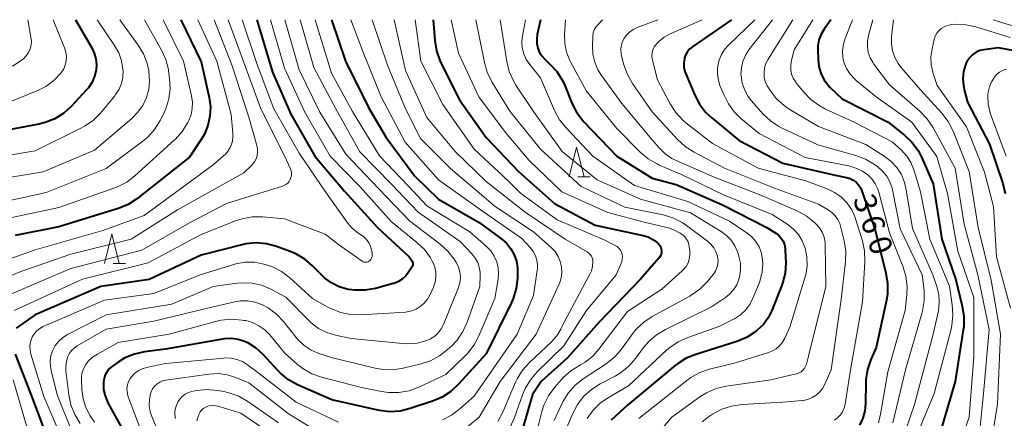
# Model space of a CAD drawing. Units: metres. Extents: x -70000 to -68000, y 24000 to 25500.
# Drawn here: x -69758 to -69592, y 25433 to 25500 of the extents above; entities that cross this region are included whole.
import ezdxf

# ---------------------------------------------------------------- set-up
doc = ezdxf.new("R2010")
doc.units = ezdxf.units.M
for name, color, linetype, lineweight in [('633200_針葉樹林', 7, 'Continuous', 13), ('710100_等高線(計曲線)', 7, 'Continuous', 40), ('710200_等高線(主曲線)', 7, 'Continuous', 13)]:
    doc.layers.add(name, color=color, linetype=linetype, lineweight=lineweight)
doc.styles.add('Style-WORKING', font='MS Gothic.ttf')

msp = doc.modelspace()

# ---------------------------------------------------------------- linework, layer by layer
at = {"layer": '633200_針葉樹林', "linetype": 'Continuous', "lineweight": 13}
for p, q in [((-69663.54, 25473.5), (-69661.46, 25473.5)), ((-69741.85, 25458.93), (-69739.77, 25458.93))]:
    msp.add_line(p, q, dxfattribs=at)
at = {"layer": '633200_針葉樹林', "linetype": 'Continuous', "lineweight": 13, "flags": 128}
for points in [[(-69665, 25473.5), (-69663.75, 25478.5), (-69662.5, 25473.5)], [(-69743.31, 25458.93), (-69742.06, 25463.93), (-69740.81, 25458.93)]]:
    msp.add_lwpolyline(points, dxfattribs=at)
at = {"layer": '710100_等高線(計曲線)', "linetype": 'Continuous', "lineweight": 40, "flags": 128}
for points, elevation in [([(-69748.2, 25500), (-69745.46, 25495.28), (-69745.03, 25494.36), (-69744.76, 25493.39), (-69744.67, 25492.38), (-69744.72, 25491.56), (-69744.97, 25490.49), (-69745.4, 25489.47), (-69746, 25488.54), (-69746.37, 25488.11), (-69748.89, 25485.4), (-69750.18, 25484.24), (-69751.66, 25483.31), (-69753.28, 25482.66), (-69754.36, 25482.39), (-69763, 25480.77)], 420), ([(-69730.43, 25500), (-69727, 25492.92), (-69725.67, 25486.86), (-69725.46, 25485.29), (-69725.53, 25483.72), (-69725.88, 25482.18), (-69726.48, 25480.73), (-69726.92, 25479.97), (-69729, 25476.8), (-69737.87, 25469.81), (-69739.33, 25468.86), (-69740.93, 25468.17), (-69741.15, 25468.1), (-69751, 25465.1), (-69758.37, 25463.61)], 410), ([(-69717.65, 25500), (-69715, 25491.17), (-69711.93, 25484.07), (-69707.85, 25477), (-69702.89, 25471.11), (-69697.29, 25465), (-69691.98, 25460.02), (-69691.55, 25459.45), (-69691.45, 25459.3), (-69691.39, 25459.13), (-69691.35, 25458.96), (-69691.34, 25458.78), (-69691.37, 25458.6), (-69691.43, 25458.43), (-69691.51, 25458.28), (-69692.06, 25457.42), (-69692.54, 25456.8), (-69693.12, 25456.27), (-69693.79, 25455.85), (-69694.51, 25455.56), (-69694.68, 25455.51), (-69697.65, 25454.71), (-69699.37, 25454.41), (-69701.11, 25454.41), (-69702.17, 25454.55), (-69702.4, 25454.6), (-69703.77, 25454.99), (-69705.05, 25455.62), (-69706.2, 25456.46), (-69706.69, 25456.92), (-69708.23, 25458.51), (-69709.55, 25459.64), (-69711.04, 25460.54), (-69712.01, 25460.94), (-69714.31, 25461.77), (-69716, 25462.22), (-69717.74, 25462.36), (-69719.47, 25462.21), (-69720.16, 25462.06), (-69727, 25460.32), (-69735.77, 25456.23), (-69743.94, 25455), (-69755, 25450.27), (-69758.2, 25448.03)], 400), ([(-69705.07, 25500), (-69702.71, 25493), (-69698.81, 25485.19), (-69695.86, 25480.14), (-69691, 25473.65), (-69687, 25469.75), (-69680.19, 25465.81), (-69676.37, 25463.01), (-69675.52, 25462.26), (-69674.81, 25461.38), (-69674.26, 25460.38), (-69673.9, 25459.31), (-69673.72, 25458.18), (-69673.71, 25457.6), (-69673.74, 25456.42), (-69673.93, 25454.69), (-69674.42, 25453.01), (-69674.77, 25452.23), (-69679, 25443.67), (-69683.65, 25438.54), (-69684.93, 25437.35), (-69686.39, 25436.4), (-69687.85, 25435.78), (-69691.79, 25434.44), (-69693.48, 25434.02), (-69695.22, 25433.91), (-69696.95, 25434.1), (-69697.24, 25434.16), (-69705, 25435.94), (-69710.76, 25438.48), (-69712.29, 25439.32), (-69713.65, 25440.41), (-69714.09, 25440.86), (-69716.58, 25443.57), (-69717.73, 25444.62), (-69719.05, 25445.45), (-69719.69, 25445.76), (-69720.79, 25446.11), (-69721.93, 25446.27), (-69723.09, 25446.22), (-69723.41, 25446.17), (-69733, 25444.49), (-69736.55, 25444.02), (-69738.25, 25443.65), (-69739.87, 25442.98), (-69741.02, 25442.28), (-69741.95, 25441.62), (-69742.44, 25441.21), (-69742.85, 25440.71), (-69743.17, 25440.16), (-69743.38, 25439.55), (-69743.49, 25438.92), (-69743.5, 25438.79), (-69743.46, 25437.68), (-69743.22, 25436.6), (-69742.8, 25435.57), (-69742.73, 25435.43), (-69739.84, 25430.16)], 390), ([(-69687.91, 25500), (-69687.65, 25496.47), (-69687.37, 25494.75), (-69686.79, 25493.11), (-69686.61, 25492.73), (-69683.49, 25486.51), (-69679, 25480.16), (-69673.57, 25474.43), (-69667.5, 25469), (-69660.63, 25465.37), (-69652.55, 25463.64), (-69651.7, 25463.38), (-69650.91, 25462.97), (-69650.2, 25462.44), (-69649.91, 25462.15), (-69649.72, 25461.92), (-69649.58, 25461.65), (-69649.48, 25461.36), (-69649.44, 25461.06), (-69649.45, 25460.76), (-69649.51, 25460.46), (-69649.62, 25460.18), (-69649.78, 25459.93), (-69649.87, 25459.81), (-69653, 25456.27), (-69659.97, 25449), (-69665.28, 25443), (-69669.75, 25439), (-69671.18, 25436.82), (-69672.88, 25430.99)], 380), ([(-69669.81, 25500), (-69670.37, 25497.5), (-69670.47, 25496.73), (-69670.44, 25495.96), (-69670.27, 25495.2), (-69669.98, 25494.49), (-69669.56, 25493.83), (-69669.04, 25493.27), (-69668.25, 25492.53), (-69667.07, 25491.24), (-69666.14, 25489.77), (-69665.74, 25488.9), (-69664.55, 25485.95), (-69663.77, 25484.39), (-69662.72, 25483), (-69662.51, 25482.77), (-69657, 25477), (-69651, 25473.28), (-69647, 25472.21), (-69639.19, 25468.81), (-69631.71, 25465), (-69630.17, 25464), (-69629.69, 25463.63), (-69629.28, 25463.17), (-69628.96, 25462.66), (-69628.73, 25462.09), (-69628.6, 25461.5), (-69628.58, 25461.17), (-69628.52, 25459.03), (-69628.63, 25457.29), (-69629.04, 25455.59), (-69629.21, 25455.11), (-69630.83, 25451.01)], 370), ([(-69637.63, 25500), (-69644.18, 25495.48), (-69644.65, 25495.09), (-69645.04, 25494.64), (-69645.34, 25494.12), (-69645.55, 25493.55), (-69645.58, 25493.42), (-69645.68, 25492.71), (-69645.66, 25491.99), (-69645.51, 25491.28), (-69645.36, 25490.89), (-69643.84, 25487.28), (-69643.03, 25485.74), (-69641.96, 25484.36), (-69640.97, 25483.43), (-69636.35, 25479.65), (-69629, 25475.8), (-69620.19, 25473.81), (-69618.26, 25473.41), (-69617.68, 25473.23), (-69617.14, 25472.96), (-69616.66, 25472.6), (-69616.25, 25472.16), (-69615.92, 25471.65), (-69615.69, 25471.13), (-69613.46, 25464.54), (-69611.62, 25457.27), (-69611.34, 25455.55), (-69611.37, 25453.81), (-69611.54, 25452.71), (-69613.26, 25444.74), (-69614.16, 25442.71), (-69614.73, 25441.06), (-69615, 25439.34), (-69615.02, 25438.77), (-69615.07, 25435.37), (-69615.19, 25434.08), (-69615.54, 25432.84), (-69616.1, 25431.68)], 360), ([(-69620.91, 25500), (-69622.04, 25498.41), (-69622.56, 25497.54), (-69622.91, 25496.59), (-69623.09, 25495.59), (-69623.12, 25494.88), (-69623.07, 25493.3), (-69622.94, 25492.12), (-69622.6, 25490.98), (-69622.07, 25489.92), (-69621.36, 25488.97), (-69621, 25488.59), (-69619, 25486.65), (-69611.27, 25482.73), (-69608.52, 25480.56), (-69607.25, 25479.36), (-69606.21, 25477.96), (-69605.55, 25476.7), (-69603.66, 25472.34), (-69602.19, 25463), (-69599.86, 25456.14), (-69598.76, 25451.72), (-69598.49, 25449.99), (-69598.52, 25448.25), (-69598.59, 25447.72), (-69599.98, 25439), (-69602.49, 25430.43)], 350), ([(-69582.76, 25493.46), (-69592.73, 25495.27), (-69595.13, 25494.93), (-69595.78, 25494.78), (-69596.4, 25494.52), (-69596.96, 25494.15), (-69597.45, 25493.69), (-69597.86, 25493.16), (-69598.16, 25492.56), (-69598.19, 25492.48)], 340), ([(-69598.19, 25492.48), (-69598.23, 25492.39), (-69598.55, 25491.24), (-69598.67, 25490.06), (-69598.58, 25488.88), (-69598.44, 25488.23), (-69597.88, 25486.12), (-69594.17, 25479), (-69591.94, 25472.38), (-69591.53, 25470.69)], 340), ([(-69630.83, 25451.01), (-69631.45, 25449.76), (-69632.28, 25448.63), (-69633.31, 25447.66), (-69633.55, 25447.47), (-69635, 25446.51), (-69636.6, 25445.81), (-69636.77, 25445.76), (-69643.68, 25443.59), (-69645.29, 25442.93), (-69646.76, 25441.99), (-69647.07, 25441.74), (-69655.2, 25435), (-69657.94, 25432.49)], 370), ([(-69758.35, 25443.65), (-69755.78, 25437), (-69753.55, 25431.04), (-69753.08, 25429.36), (-69752.91, 25427.62), (-69752.92, 25427.15), (-69752.92, 25427.06), (-69753.07, 25425.87), (-69753.42, 25424.73), (-69753.97, 25423.66), (-69754.23, 25423.27), (-69760.41, 25414.78)], 400)]:
    msp.add_lwpolyline(points, dxfattribs=dict(at, elevation=elevation))
at = {"layer": '710200_等高線(主曲線)', "linetype": 'Continuous', "lineweight": 13, "flags": 128}
for points, elevation in [([(-69744.56, 25500), (-69741.61, 25495.67), (-69740.9, 25494.41), (-69740.42, 25493.05), (-69740.19, 25491.62), (-69740.17, 25491.36), (-69740.22, 25490.3), (-69740.45, 25489.26), (-69740.86, 25488.27), (-69741.43, 25487.37), (-69741.58, 25487.18), (-69744, 25484.27), (-69745.23, 25483.03), (-69746.65, 25482.03), (-69747.27, 25481.7), (-69755, 25477.89), (-69763.12, 25476.55)], 418), ([(-69736.58, 25500), (-69733.7, 25494.87), (-69732.98, 25493.28), (-69732.55, 25491.59), (-69732.51, 25491.36), (-69732.34, 25490.11), (-69732.25, 25488.37), (-69732.46, 25486.64), (-69732.97, 25484.98), (-69733.33, 25484.2), (-69733.95, 25482.99), (-69734.87, 25481.51), (-69736.03, 25480.21), (-69736.86, 25479.52), (-69743, 25474.92), (-69753.13, 25470.87), (-69762.84, 25468.75)], 414), ([(-69740.75, 25500), (-69737.63, 25495.72), (-69736.73, 25494.23), (-69736.1, 25492.6), (-69735.84, 25491.41), (-69735.81, 25491.2), (-69735.7, 25489.72), (-69735.85, 25488.25), (-69736.23, 25486.91), (-69736.86, 25485.56), (-69737.72, 25484.35), (-69738.7, 25483.37), (-69745, 25477.99), (-69753.64, 25474.36), (-69762.17, 25472.94)], 416), ([(-69733.44, 25500), (-69730.02, 25493), (-69728.63, 25487.18), (-69728.48, 25486.12), (-69728.51, 25485.05), (-69728.72, 25484), (-69729.12, 25483), (-69729.29, 25482.67), (-69730.2, 25481.18), (-69731.36, 25479.88), (-69731.5, 25479.75), (-69738.18, 25473.68), (-69739.57, 25472.62), (-69741.12, 25471.83), (-69741.57, 25471.65), (-69751, 25468.32), (-69760.24, 25466.37)], 412), ([(-69751.96, 25500), (-69750.03, 25495.24), (-69749.81, 25494.52), (-69749.72, 25493.78), (-69749.76, 25493.04), (-69749.93, 25492.32), (-69750.22, 25491.63), (-69750.66, 25490.96), (-69751.82, 25489.75), (-69753.18, 25488.76), (-69754.56, 25488.06), (-69760.22, 25485.78)], 422), ([(-69727.57, 25500), (-69724.36, 25493), (-69721.96, 25484.04), (-69721.67, 25480.85), (-69721.66, 25480.08), (-69721.8, 25479.32), (-69722.06, 25478.59), (-69722.44, 25477.92), (-69722.93, 25477.32), (-69723.23, 25477.05), (-69725, 25475.56), (-69736.6, 25467), (-69743.56, 25464.44), (-69755, 25461.18), (-69759.35, 25459.64)], 408), ([(-69724.84, 25500), (-69721.79, 25492.21), (-69719, 25483.59), (-69717.62, 25478.79), (-69717.51, 25478.22), (-69717.5, 25477.65), (-69717.58, 25477.08), (-69717.77, 25476.54), (-69718.05, 25476.04), (-69718.41, 25475.59), (-69718.45, 25475.55), (-69719.82, 25474.18), (-69731, 25467.95), (-69738.79, 25463), (-69749, 25460.46), (-69757.43, 25457.58), (-69759.02, 25456.88)], 406), ([(-69722.44, 25500), (-69719.64, 25492.36), (-69716.97, 25485), (-69712.96, 25477.04), (-69711.98, 25474.85), (-69711.86, 25474.5), (-69711.8, 25474.13), (-69711.8, 25473.76), (-69711.88, 25473.39), (-69712.01, 25473.04), (-69712.2, 25472.72), (-69712.44, 25472.44), (-69712.73, 25472.21), (-69713.06, 25472.03), (-69713.29, 25471.94), (-69722.73, 25469), (-69729, 25465.75), (-69737, 25461.13), (-69749, 25458.06), (-69759, 25453.8)], 404), ([(-69756.24, 25500), (-69755.7, 25497.05), (-69755.63, 25496.39), (-69755.68, 25495.72), (-69755.85, 25495.07), (-69756.13, 25494.46), (-69756.51, 25493.9), (-69756.98, 25493.42), (-69757.13, 25493.3), (-69757.36, 25493.12), (-69758.83, 25492.18)], 424), ([(-69720.09, 25500), (-69717.56, 25492.44), (-69714.75, 25485), (-69710.5, 25477.5), (-69706.04, 25471), (-69702.34, 25465.78), (-69701.55, 25464.84), (-69700.6, 25464.06), (-69700.15, 25463.77), (-69699.62, 25463.39), (-69699.16, 25462.93), (-69698.79, 25462.39), (-69698.51, 25461.79), (-69698.43, 25461.54), (-69698.23, 25460.8), (-69698.18, 25460.56), (-69698.18, 25460.3), (-69698.22, 25460.06), (-69698.31, 25459.82), (-69698.43, 25459.6), (-69698.6, 25459.4), (-69698.73, 25459.29), (-69698.88, 25459.2), (-69699.04, 25459.14), (-69699.22, 25459.11), (-69699.39, 25459.11), (-69699.56, 25459.14), (-69699.72, 25459.2), (-69699.88, 25459.29), (-69703.88, 25462.12), (-69706.15, 25463.85), (-69713, 25466.46), (-69716.65, 25466.77), (-69718.4, 25466.77), (-69720.11, 25466.46), (-69721.24, 25466.08), (-69727, 25463.77), (-69735.97, 25459), (-69747, 25456.28), (-69758.55, 25451)], 402), ([(-69715.34, 25500), (-69713, 25491.84), (-69709.56, 25484.44), (-69705.27, 25477), (-69700.2, 25471.8), (-69695, 25465.97), (-69690.65, 25462.46), (-69689.39, 25461.25), (-69688.37, 25459.84), (-69687.96, 25459.09), (-69687.93, 25459.03), (-69687.63, 25458.26), (-69687.47, 25457.44), (-69687.45, 25456.6), (-69687.58, 25455.77), (-69687.87, 25454.94), (-69688.43, 25453.69), (-69688.89, 25452.88), (-69689.48, 25452.17), (-69690.1, 25451.63), (-69690.78, 25451.21), (-69691.52, 25450.91), (-69692.3, 25450.75), (-69692.56, 25450.72), (-69700.1, 25450.26), (-69701.84, 25450.31), (-69703.55, 25450.66), (-69705.17, 25451.3), (-69705.54, 25451.49), (-69708.28, 25453), (-69712.09, 25456.49), (-69713.47, 25457.55), (-69715.02, 25458.36), (-69716.21, 25458.76), (-69716.44, 25458.82), (-69718, 25459.11), (-69719.59, 25459.12), (-69721.16, 25458.85), (-69721.54, 25458.74), (-69727.17, 25457), (-69735, 25453.86), (-69743.28, 25452.72), (-69753.66, 25448.26), (-69754.22, 25447.96), (-69754.71, 25447.57), (-69755.13, 25447.1), (-69755.47, 25446.56), (-69755.57, 25446.34), (-69755.78, 25445.68), (-69755.88, 25444.99), (-69755.86, 25444.29), (-69755.71, 25443.61), (-69753.52, 25436.48), (-69750.32, 25429)], 398), ([(-69712.94, 25500), (-69710.48, 25491.52), (-69707, 25484.39), (-69702.64, 25477.36), (-69697, 25471.44), (-69691.91, 25466.09), (-69686.74, 25462.18), (-69685.45, 25461), (-69684.38, 25459.63), (-69684.19, 25459.33), (-69684, 25459), (-69683.64, 25458.27), (-69683.42, 25457.48), (-69683.34, 25456.67), (-69683.4, 25455.85), (-69683.6, 25455.06), (-69683.68, 25454.84), (-69686.2, 25448.6), (-69686.58, 25447.87), (-69687.07, 25447.21), (-69687.67, 25446.65), (-69688.36, 25446.2), (-69689, 25445.92), (-69690.61, 25445.5), (-69692.28, 25445.37), (-69693.11, 25445.42), (-69701.75, 25446.25), (-69704.38, 25446.8), (-69705.86, 25447.26), (-69707.25, 25447.96), (-69708.49, 25448.9), (-69708.88, 25449.27), (-69712.77, 25453.23), (-69715.39, 25454.61), (-69716.87, 25455.23), (-69718.44, 25455.59), (-69720.05, 25455.67), (-69720.94, 25455.59), (-69725, 25455.04), (-69731.95, 25452.05), (-69743, 25450.24), (-69749.55, 25446.93), (-69750.34, 25446.44), (-69751.03, 25445.82), (-69751.6, 25445.09), (-69752.04, 25444.27), (-69752.33, 25443.39), (-69752.46, 25442.47), (-69752.43, 25441.54), (-69752.31, 25440.87), (-69751.26, 25436.74), (-69748.98, 25431.02)], 396), ([(-69710.33, 25500), (-69708.05, 25491.95), (-69704.3, 25485), (-69700.29, 25477.71), (-69695, 25472.34), (-69690.47, 25467.53), (-69683.4, 25462.6), (-69681.34, 25460.45), (-69680.82, 25459.8), (-69680.42, 25459.07), (-69680.15, 25458.29), (-69680.03, 25457.47), (-69680.02, 25457), (-69680.08, 25455), (-69682.19, 25449.03), (-69682.91, 25447.44), (-69683.89, 25446), (-69684.79, 25445.04), (-69685.48, 25444.39), (-69686.86, 25443.32), (-69688.39, 25442.5), (-69689.96, 25441.98), (-69692.96, 25441.25), (-69694.69, 25440.99), (-69696.43, 25441.03), (-69697.69, 25441.25), (-69704.87, 25443), (-69707.18, 25443.76), (-69708.48, 25444.31), (-69709.66, 25445.08), (-69710.69, 25446.05), (-69711, 25446.42), (-69713.15, 25449.12), (-69714.34, 25450.39), (-69715.74, 25451.43), (-69716.82, 25452), (-69717.97, 25452.41), (-69719.18, 25452.62), (-69720.4, 25452.61), (-69721.34, 25452.45), (-69725, 25451.6), (-69735, 25449.19), (-69743, 25447.81), (-69747.9, 25445.02), (-69748.42, 25444.66), (-69748.87, 25444.22), (-69749.24, 25443.7), (-69749.47, 25443.22), (-69749.72, 25442.4), (-69749.83, 25441.55), (-69749.8, 25440.8), (-69749.32, 25436.77), (-69748.96, 25435.07), (-69748.31, 25433.45), (-69747.39, 25431.96)], 394), ([(-69707.8, 25500), (-69705.05, 25491), (-69701.5, 25484.5), (-69696.94, 25477.06), (-69692.07, 25471.93), (-69689, 25468.64), (-69681.74, 25464.26), (-69678.93, 25461.78), (-69678.21, 25461.02), (-69677.63, 25460.15), (-69677.21, 25459.2), (-69676.97, 25458.18), (-69676.9, 25457.14), (-69676.99, 25456.29), (-69677.55, 25453), (-69680.2, 25446.71), (-69681.02, 25445.17), (-69682.09, 25443.8), (-69682.48, 25443.4), (-69685.8, 25440.2), (-69690.35, 25438.06), (-69691.99, 25437.46), (-69693.7, 25437.15), (-69695.45, 25437.14), (-69696.61, 25437.31), (-69700, 25438), (-69706.72, 25439.74), (-69708.36, 25440.32), (-69709.88, 25441.18), (-69710.78, 25441.88), (-69713, 25443.82), (-69715.47, 25446.86), (-69716.31, 25447.72), (-69717.28, 25448.42), (-69718.36, 25448.94), (-69719.51, 25449.27), (-69719.7, 25449.3), (-69720.14, 25449.38), (-69721.88, 25449.51), (-69723.62, 25449.33), (-69724.36, 25449.16), (-69732.4, 25447), (-69741, 25445.58), (-69744.51, 25443.65), (-69745.33, 25443.1), (-69746.05, 25442.42), (-69746.46, 25441.89), (-69746.81, 25441.27), (-69747.05, 25440.6), (-69747.16, 25439.89), (-69747.17, 25439.43), (-69747.11, 25437.65), (-69746.92, 25436.1), (-69746.46, 25434.61), (-69745.75, 25433.21), (-69744.97, 25432.15)], 392), ([(-69701.78, 25500), (-69699.65, 25494.35), (-69696.71, 25487), (-69692.63, 25479.37), (-69687, 25473.02), (-69679.99, 25468.01), (-69673, 25463.11), (-69671.53, 25461.52), (-69671.05, 25460.9), (-69670.68, 25460.2), (-69670.44, 25459.46), (-69670.33, 25458.68), (-69670.36, 25457.89), (-69670.37, 25457.8), (-69671, 25453.52), (-69673.78, 25447), (-69681, 25436.53), (-69683.41, 25434.38), (-69684.81, 25433.34), (-69686.36, 25432.55)], 388), ([(-69698.18, 25500), (-69695.64, 25492.36), (-69692.61, 25485), (-69690.04, 25479.96), (-69685, 25474.9), (-69677.49, 25468.51), (-69671, 25464.25), (-69668.03, 25461.59), (-69667.39, 25460.9), (-69666.88, 25460.11), (-69666.51, 25459.25), (-69666.29, 25458.33), (-69666.24, 25457.39), (-69666.35, 25456.46), (-69666.63, 25455.56), (-69666.73, 25455.31), (-69670.55, 25447), (-69676.62, 25439), (-69680.19, 25433), (-69682.75, 25430.85)], 386), ([(-69694.5, 25500), (-69692.57, 25491.43), (-69689, 25483.53), (-69684.21, 25477.79), (-69679, 25472.73), (-69672.42, 25467.58), (-69665.68, 25463), (-69661.97, 25460.87), (-69661.69, 25460.67), (-69661.45, 25460.44), (-69661.26, 25460.16), (-69661.12, 25459.86), (-69661.03, 25459.53), (-69661, 25459.19), (-69661.07, 25458.41), (-69661.27, 25457.66), (-69661.52, 25457.09), (-69665.83, 25449), (-69666.41, 25447.81), (-69667.07, 25446.72), (-69667.97, 25445.71), (-69671.69, 25442.22), (-69672.85, 25440.92), (-69673.77, 25439.44), (-69674.03, 25438.89), (-69676.21, 25433.84), (-69677.04, 25432.3)], 384), ([(-69690.96, 25500), (-69690, 25493), (-69686.3, 25485.7), (-69681, 25478.15), (-69675.22, 25472.78), (-69673.23, 25470.77)], 382), ([(-69684.89, 25500), (-69683.63, 25494.37), (-69680.2, 25487), (-69675.72, 25481), (-69671.73, 25476.27), (-69666.26, 25471), (-69658.49, 25467.51), (-69652.17, 25465.83), (-69648.28, 25464.89), (-69647.24, 25464.55), (-69646.28, 25464.02), (-69645.95, 25463.79), (-69645.56, 25463.44), (-69645.23, 25463.02), (-69644.98, 25462.55), (-69644.82, 25462.04), (-69644.76, 25461.69), (-69644.68, 25461), (-69644.67, 25460.32), (-69644.77, 25459.65), (-69644.98, 25459.01), (-69645.31, 25458.41), (-69645.73, 25457.88), (-69645.96, 25457.66), (-69649.41, 25454.59), (-69655.2, 25450.8), (-69659.98, 25444.44), (-69661.04, 25443.26), (-69662.29, 25442.28), (-69663.12, 25441.8), (-69663.27, 25441.72), (-69664.75, 25440.79), (-69666.05, 25439.62), (-69666.27, 25439.37), (-69667.46, 25438.01), (-69668.48, 25436.6), (-69669.25, 25435.03), (-69669.59, 25433.96), (-69670.46, 25430.61)], 378), ([(-69680.72, 25500), (-69679.3, 25492.8), (-69678.81, 25491.13), (-69678.02, 25489.52), (-69675, 25484.58), (-69669.83, 25478.17), (-69663, 25471.9), (-69655.61, 25468.39), (-69649.19, 25467.08), (-69647.52, 25466.58), (-69645.96, 25465.8), (-69645.21, 25465.3), (-69641.69, 25462.67), (-69641.11, 25462.16), (-69640.63, 25461.55), (-69640.27, 25460.86), (-69640.02, 25460.12), (-69640, 25460), (-69639.92, 25459.4), (-69639.96, 25458.79), (-69640.1, 25458.19), (-69640.34, 25457.63), (-69640.68, 25457.12), (-69640.73, 25457.05), (-69641.77, 25455.8), (-69643, 25454.56), (-69644.42, 25453.55), (-69644.69, 25453.41), (-69651, 25449.98), (-69652.45, 25449.02), (-69653.71, 25447.82), (-69654.33, 25447.04), (-69656.17, 25444.49), (-69657.31, 25443.17), (-69658.78, 25441.99), (-69662.64, 25439.45), (-69664, 25438.37), (-69665.16, 25437.07), (-69666.08, 25435.58), (-69666.2, 25435.34), (-69667.55, 25432.45)], 376), ([(-69676.63, 25500), (-69675.53, 25492.98), (-69675.12, 25491.28), (-69674.41, 25489.69), (-69673.98, 25488.97), (-69671, 25484.5), (-69666.21, 25477.79), (-69660.3, 25473), (-69653, 25469.76), (-69644.56, 25467.44), (-69639.38, 25464.3), (-69638.48, 25463.64), (-69637.7, 25462.83), (-69637.07, 25461.89), (-69636.62, 25460.87), (-69636.53, 25460.59), (-69636.39, 25460.11), (-69636.16, 25458.95), (-69636.14, 25457.76), (-69636.32, 25456.59), (-69636.41, 25456.24), (-69636.78, 25455.32), (-69637.31, 25454.47), (-69637.97, 25453.73), (-69638.67, 25453.17), (-69641, 25451.59), (-69648.79, 25447.79), (-69650.29, 25446.89), (-69651.6, 25445.74), (-69652.46, 25444.73), (-69653.83, 25442.87), (-69654.98, 25441.57), (-69656.34, 25440.48), (-69657.28, 25439.93), (-69659.8, 25438.62), (-69661.27, 25437.69), (-69662.56, 25436.52), (-69663.62, 25435.14), (-69664.41, 25433.64), (-69665.91, 25430.09)], 374), ([(-69672.38, 25500), (-69672.89, 25497.3), (-69672.99, 25496.28), (-69672.91, 25495.25), (-69672.66, 25494.25), (-69672.23, 25493.31), (-69671.66, 25492.47), (-69669.81, 25490.19), (-69667.45, 25484.67), (-69666.63, 25483.14), (-69665.48, 25481.69), (-69661, 25477), (-69653.97, 25472.03), (-69645, 25469.38), (-69637.98, 25466.02), (-69635, 25464.02), (-69634.21, 25463.38), (-69633.54, 25462.61), (-69633.01, 25461.74), (-69632.65, 25460.79), (-69632.53, 25460.31), (-69632.38, 25458.9), (-69632.47, 25457.5), (-69632.81, 25456.12), (-69632.96, 25455.7), (-69634.03, 25453.04), (-69634.57, 25451.99), (-69635.28, 25451.05), (-69636.14, 25450.25), (-69637.12, 25449.6), (-69637.32, 25449.51), (-69639.64, 25448.36), (-69645.03, 25446.45), (-69646.62, 25445.72), (-69648.06, 25444.74), (-69648.52, 25444.33), (-69655, 25438.27), (-69658.28, 25436.4), (-69659.72, 25435.41), (-69660.96, 25434.19), (-69661.97, 25432.77)], 372), ([(-69665.61, 25500), (-69665.77, 25497.5), (-69665.73, 25495.99), (-69665.43, 25494.51), (-69664.88, 25493.11), (-69664.72, 25492.8), (-69662.06, 25487.94), (-69657, 25481.66), (-69653.02, 25477.68), (-69651.69, 25476.55), (-69650.18, 25475.68), (-69649.93, 25475.56), (-69646.1, 25473.9)], 368), ([(-69659.37, 25500), (-69660.18, 25499.15), (-69660.52, 25498.74), (-69660.78, 25498.28), (-69660.95, 25497.77), (-69661.03, 25497.25), (-69661.04, 25497.13), (-69661.09, 25495.57), (-69661.01, 25494.18), (-69660.69, 25492.82), (-69660.15, 25491.55), (-69659.56, 25490.61), (-69656.11, 25485.89), (-69651, 25479.77), (-69649.82, 25478.39), (-69648.83, 25477.41), (-69647.68, 25476.62), (-69646.98, 25476.26), (-69640.57, 25473.43), (-69633, 25470.52), (-69626.61, 25467.76), (-69625.08, 25466.94), (-69623.65, 25465.8), (-69623.42, 25465.58), (-69622.84, 25464.91), (-69622.38, 25464.16), (-69622.06, 25463.33), (-69621.89, 25462.47), (-69621.86, 25461.99), (-69621.77, 25455), (-69624.69, 25443.31), (-69625.04, 25441.96), (-69625.17, 25441.58), (-69625.37, 25441.24), (-69625.62, 25440.93), (-69625.93, 25440.67), (-69626.27, 25440.47), (-69626.64, 25440.33), (-69626.74, 25440.3), (-69631, 25439.32), (-69638.57, 25438.21), (-69640.26, 25437.81), (-69641.86, 25437.12), (-69642.99, 25436.41), (-69647.68, 25433), (-69655, 25424.46)], 366), ([(-69650.08, 25500), (-69653.55, 25498.67), (-69654.24, 25498.34), (-69654.86, 25497.88), (-69655.4, 25497.33), (-69655.78, 25496.77), (-69656.06, 25496.18), (-69656.24, 25495.55), (-69656.3, 25494.9), (-69656.24, 25494.25), (-69656.17, 25493.93), (-69655.77, 25492.4), (-69655.19, 25490.75), (-69654.31, 25489.22), (-69651, 25484.46), (-69646.73, 25479.78), (-69645.44, 25478.6), (-69643.95, 25477.65), (-69638.84, 25475), (-69630.41, 25471.59), (-69623, 25468.89), (-69621.36, 25467.95), (-69620.73, 25467.5), (-69620.19, 25466.96), (-69619.74, 25466.32), (-69619.42, 25465.62), (-69619.28, 25465.17), (-69618.68, 25462.73), (-69618.41, 25461), (-69618.45, 25459.23), (-69619.17, 25452.83), (-69620.87, 25441), (-69621.94, 25438.54), (-69622.31, 25437.84), (-69622.8, 25437.22), (-69623.39, 25436.7), (-69624.06, 25436.29), (-69624.79, 25436), (-69625.57, 25435.84), (-69625.67, 25435.83), (-69629, 25435.52), (-69635.92, 25435.13), (-69637.65, 25434.88), (-69639.3, 25434.34), (-69640.84, 25433.52), (-69641.51, 25433.04), (-69642.58, 25432.21)], 364), ([(-69642.6, 25500), (-69647.98, 25497.62), (-69648.99, 25497.07), (-69649.88, 25496.35), (-69650.36, 25495.83), (-69650.66, 25495.41), (-69650.88, 25494.94), (-69651.01, 25494.43), (-69651.05, 25493.92), (-69651.01, 25493.4), (-69650.96, 25493.18), (-69650.12, 25489.88), (-69647.99, 25485.83), (-69647.05, 25484.36), (-69645.87, 25483.08), (-69645.32, 25482.61), (-69640.88, 25479.12), (-69633.17, 25475), (-69625.15, 25472.85), (-69621.52, 25471.48), (-69620.27, 25470.88), (-69619.14, 25470.07), (-69618.18, 25469.08), (-69617.39, 25467.93), (-69616.82, 25466.67), (-69616.74, 25466.41), (-69615.59, 25462.73), (-69615.22, 25461.03), (-69615.16, 25459.19), (-69615.55, 25452.45), (-69617.62, 25441), (-69618.5, 25435.21), (-69618.66, 25434.55), (-69618.93, 25433.93), (-69619.31, 25433.37), (-69619.77, 25432.88), (-69620.32, 25432.48)], 362), ([(-69633.73, 25500), (-69638.11, 25495.78), (-69638.83, 25494.95), (-69639.4, 25494.01), (-69639.79, 25492.99), (-69640, 25491.91), (-69640.02, 25490.82), (-69639.85, 25489.74), (-69639.59, 25488.92), (-69638.97, 25487.37), (-69638.18, 25485.81), (-69637.14, 25484.41), (-69636.06, 25483.37), (-69633, 25480.84), (-69625.23, 25476.77), (-69617.88, 25475.35), (-69616.69, 25475), (-69615.57, 25474.46), (-69614.7, 25473.85), (-69614, 25473.15), (-69613.43, 25472.35), (-69613, 25471.46), (-69612.84, 25470.94), (-69611, 25464.1), (-69608.76, 25458.43), (-69608.26, 25456.76), (-69608.06, 25455.03), (-69608.12, 25453.7), (-69608.4, 25451), (-69611.33, 25440.67), (-69612.52, 25433.49), (-69612.88, 25432.06)], 358), ([(-69630.73, 25500), (-69634.71, 25494.92), (-69635.31, 25494), (-69635.74, 25492.98), (-69635.99, 25491.9), (-69636.05, 25490.79), (-69636.04, 25490.57), (-69635.84, 25489.32), (-69635.43, 25488.13), (-69634.82, 25487.03), (-69634.26, 25486.3), (-69632.36, 25484.15), (-69631.1, 25482.95), (-69629.65, 25481.98), (-69629.13, 25481.72), (-69623.12, 25478.88), (-69616.72, 25477.09), (-69615.09, 25476.48), (-69613.55, 25475.57), (-69613, 25475.17), (-69612.18, 25474.46), (-69611.49, 25473.61), (-69610.96, 25472.66), (-69610.6, 25471.63), (-69610.53, 25471.3), (-69609.25, 25464.75), (-69605.5, 25457), (-69605.21, 25454.36), (-69605.18, 25452.62), (-69605.45, 25450.9), (-69605.56, 25450.47), (-69608.34, 25441), (-69610.45, 25432.07)], 356), ([(-69627.33, 25500), (-69631.49, 25493.32), (-69631.84, 25492.63), (-69632.07, 25491.88), (-69632.17, 25491.1), (-69632.12, 25490.32), (-69631.95, 25489.56), (-69631.64, 25488.84), (-69631.44, 25488.51), (-69631.14, 25488.04), (-69630.07, 25486.67), (-69628.77, 25485.51), (-69627.91, 25484.93), (-69623, 25481.97), (-69615.04, 25478.96), (-69611.9, 25476.98), (-69610.77, 25476.12), (-69609.8, 25475.07), (-69609.03, 25473.88), (-69608.48, 25472.56), (-69608.19, 25471.33), (-69607.17, 25464.83), (-69603.7, 25457), (-69603.03, 25455), (-69602.71, 25453.7), (-69602.63, 25452.36), (-69602.79, 25450.94), (-69603.64, 25447), (-69606.84, 25435.16), (-69609, 25428.71)], 354), ([(-69623.97, 25500), (-69627.1, 25494.9), (-69627.57, 25492.95), (-69627.68, 25492.24), (-69627.66, 25491.53), (-69627.52, 25490.83), (-69627.26, 25490.17), (-69626.88, 25489.56), (-69626.79, 25489.43), (-69625.48, 25487.8), (-69624.28, 25486.54), (-69622.88, 25485.51), (-69621.9, 25484.99), (-69617, 25482.7), (-69610.6, 25479.4), (-69609.02, 25477.98), (-69608.13, 25477.01), (-69607.42, 25475.91), (-69606.91, 25474.7), (-69606.85, 25474.51), (-69605.83, 25471), (-69604.21, 25463), (-69600.93, 25455.07), (-69600.45, 25451.91), (-69600.34, 25450.17), (-69600.53, 25448.44), (-69600.66, 25447.86), (-69603.51, 25437), (-69607.66, 25427)], 352), ([(-69617.28, 25500), (-69618.6, 25496.53), (-69618.86, 25495.59), (-69618.96, 25494.62), (-69618.89, 25493.65), (-69618.7, 25492.86), (-69618.26, 25491.79), (-69617.64, 25490.82), (-69616.86, 25489.97), (-69616.62, 25489.76), (-69613.29, 25487), (-69607.26, 25482.74), (-69603.06, 25476.94), (-69601.28, 25470.72), (-69599.52, 25461), (-69596.8, 25453.2), (-69596.83, 25443.17), (-69597.61, 25433), (-69599.05, 25428.84)], 348), ([(-69613.83, 25500), (-69614.57, 25497.35), (-69614.74, 25496.4), (-69614.75, 25495.43), (-69614.6, 25494.47), (-69614.27, 25493.56), (-69613.8, 25492.72), (-69613.64, 25492.5), (-69611, 25489.02), (-69605.92, 25484.6), (-69604.71, 25483.34), (-69603.72, 25481.86), (-69599.96, 25475), (-69598.45, 25465.55), (-69596.16, 25457), (-69594.21, 25447.79), (-69595.19, 25437), (-69595.75, 25431.39)], 346), ([(-69610.38, 25500), (-69610.69, 25497.1), (-69610.71, 25495.92), (-69610.53, 25494.76), (-69610.15, 25493.65), (-69609.58, 25492.62), (-69609.09, 25491.98), (-69605.82, 25488.18), (-69602.22, 25484.25), (-69601.16, 25482.86), (-69600.32, 25481.23), (-69597.59, 25474.41), (-69596.07, 25465), (-69593.92, 25456.08), (-69592.33, 25447), (-69592.8, 25435.2), (-69593.81, 25428.96)], 344), ([(-69532.96, 25500), (-69539, 25487.91), (-69544.15, 25480.74), (-69545.26, 25479.44), (-69546.59, 25478.36), (-69547.26, 25477.94), (-69548.06, 25477.57), (-69548.91, 25477.35), (-69549.78, 25477.28), (-69550.66, 25477.36), (-69551.17, 25477.48), (-69556.35, 25479), (-69562.67, 25483.33), (-69567.67, 25489), (-69574.2, 25493.8), (-69581, 25497.41), (-69590.85, 25499.15), (-69593.55, 25500)], 344), ([(-69590.69, 25497), (-69596.48, 25498.79), (-69598.18, 25499.16), (-69599.92, 25499.23), (-69600.72, 25499.16), (-69600.78, 25499.15), (-69601.33, 25499.03), (-69601.84, 25498.82), (-69602.32, 25498.52), (-69602.73, 25498.14), (-69603.07, 25497.7), (-69603.33, 25497.21), (-69603.5, 25496.68), (-69603.86, 25495.1), (-69604.04, 25493.75), (-69603.99, 25492.4), (-69603.67, 25490.95), (-69603, 25488.91), (-69598.04, 25481.96), (-69595, 25474.32), (-69593.48, 25468.52), (-69593, 25460.04), (-69590.65, 25451.35)], 342), ([(-69591.29, 25491.68), (-69591.9, 25491.48), (-69592.47, 25491.16), (-69592.97, 25490.76), (-69593.35, 25490.33), (-69593.85, 25489.54), (-69594.2, 25488.67)], 338), ([(-69594.2, 25488.67), (-69594.4, 25487.76), (-69594.44, 25487.33), (-69594.44, 25487.24), (-69594.38, 25485.74), (-69594.06, 25484.28), (-69593.91, 25483.82), (-69591.35, 25477)], 338), ([(-69646.1, 25473.9), (-69639, 25470.47), (-69630.82, 25467.18), (-69628.17, 25465.45), (-69627.2, 25464.69), (-69626.38, 25463.77), (-69625.73, 25462.73), (-69625.25, 25461.51), (-69624.95, 25460.01), (-69624.92, 25458.48), (-69625.15, 25456.97), (-69625.28, 25456.5), (-69627.82, 25448.18), (-69628.66, 25446.34), (-69629.05, 25445.65), (-69629.55, 25445.04), (-69630.15, 25444.53), (-69630.84, 25444.13), (-69631.43, 25443.9), (-69637, 25442.15), (-69641.33, 25441.08), (-69642.98, 25440.51), (-69644.5, 25439.67), (-69645.16, 25439.19), (-69653.24, 25432.76)], 368), ([(-69673.23, 25470.77), (-69667, 25466.27), (-69659.08, 25462.92), (-69657.25, 25461.96), (-69656.91, 25461.75), (-69656.62, 25461.48), (-69656.38, 25461.16), (-69656.2, 25460.81), (-69656.08, 25460.43), (-69656.03, 25460.04), (-69656.05, 25459.64), (-69656.14, 25459.26), (-69656.2, 25459.09), (-69657.06, 25457), (-69662.06, 25451), (-69665.9, 25445), (-69670.39, 25440.64), (-69671.53, 25439.32), (-69672.42, 25437.83), (-69672.86, 25436.78), (-69674.22, 25432.92), (-69674.93, 25431.33)], 382), ([(-69703.86, 25432.14), (-69711, 25435.54), (-69717.47, 25440.53), (-69719.23, 25441.85), (-69720.08, 25442.38), (-69721.01, 25442.75), (-69721.99, 25442.95), (-69722.98, 25442.98), (-69723.19, 25442.97), (-69733, 25442.06), (-69736.24, 25441.37), (-69736.97, 25441.15), (-69737.64, 25440.8), (-69738.25, 25440.34), (-69738.77, 25439.79), (-69738.96, 25439.53), (-69739.24, 25439.01), (-69739.44, 25438.44), (-69739.53, 25437.85), (-69739.51, 25437.26), (-69739.4, 25436.67), (-69739.31, 25436.41), (-69737.17, 25430.83)], 388), ([(-69706.74, 25430.14), (-69712.37, 25433.63), (-69719, 25438.8), (-69721.2, 25439.7), (-69722.65, 25440.15), (-69724.17, 25440.35), (-69725.75, 25440.27), (-69732.97, 25439.23), (-69733.51, 25439.11), (-69734.01, 25438.89), (-69734.47, 25438.59), (-69734.87, 25438.22), (-69735.2, 25437.78), (-69735.45, 25437.29), (-69735.55, 25436.97), (-69735.74, 25435.97), (-69735.76, 25434.94), (-69735.59, 25433.93), (-69735.32, 25433.11), (-69732.83, 25427.17)], 386), ([(-69758.68, 25439.32), (-69756.28, 25431), (-69756.23, 25428.41), (-69756.32, 25427.1), (-69756.63, 25425.82), (-69757.17, 25424.62), (-69757.73, 25423.75)], 402), ([(-69713.98, 25432.02), (-69719.18, 25435.66), (-69720.69, 25436.53), (-69722.33, 25437.13), (-69723.19, 25437.32), (-69724.25, 25437.51), (-69725.98, 25437.66), (-69727.72, 25437.5), (-69728.06, 25437.44), (-69728.6, 25437.32), (-69729.18, 25437.14), (-69729.73, 25436.87), (-69730.22, 25436.5), (-69730.63, 25436.05), (-69730.9, 25435.66), (-69731.2, 25435.03), (-69731.38, 25434.36), (-69731.44, 25433.66), (-69731.39, 25432.97), (-69731.35, 25432.8)], 384), ([(-69714.38, 25429.62), (-69720.32, 25433.68), (-69724, 25434.82), (-69724.56, 25434.94), (-69725.14, 25434.97), (-69725.71, 25434.89), (-69726, 25434.81), (-69726.35, 25434.66), (-69726.67, 25434.45), (-69726.95, 25434.19), (-69727.18, 25433.89), (-69727.36, 25433.54), (-69727.38, 25433.5), (-69727.46, 25433.28), (-69727.72, 25432.37)], 382)]:
    msp.add_lwpolyline(points, dxfattribs=dict(at, elevation=elevation))

# ---------------------------------------------------------------- texts
at = {"layer": '710100_等高線(計曲線)', "linetype": 'Continuous', "lineweight": 40, "style": 'Style-WORKING'}
for s, p in [('3', (-69617.22, 25469.8, -10)), ('6', (-69616, 25466.25, -10)), ('0', (-69614.78, 25462.71, -10))]:
    msp.add_text(s, height=3.75, rotation=289, dxfattribs=at).set_placement(p)

doc.saveas('drawing.dxf')
